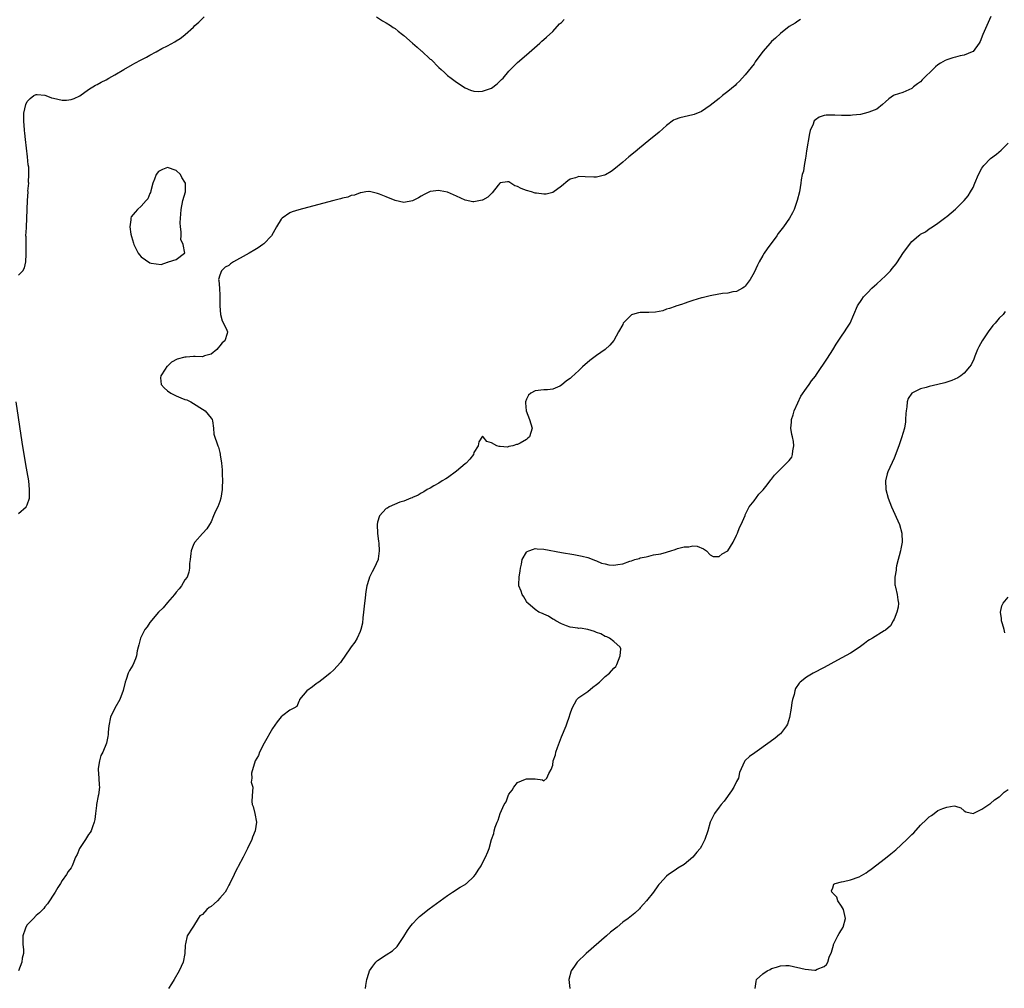
# Model space of a CAD drawing. Units: inches. Extents: x 2511000 to 2513632, y 1503000 to 1506000.
# Drawn here: x 2513077 to 2513302, y 1505083 to 1505304 of the extents above; entities that cross this region are included whole.
import ezdxf

# ---------------------------------------------------------------- set-up
doc = ezdxf.new("R2010")
doc.units = ezdxf.units.IN
doc.header["$MEASUREMENT"] = 0
doc.layers.add('LD25111503_10ft', color=100, linetype='Continuous')

msp = doc.modelspace()

# ---------------------------------------------------------------- linework, layer by layer
at = {"layer": 'LD25111503_10ft'}
for points, elevation in [([(2513255.64, 1505304.36), (2513255, 1505304.02), (2513254.41, 1505303.59), (2513253, 1505302.76), (2513251, 1505301.22), (2513249.89, 1505300.11), (2513249, 1505299.35), (2513248.68, 1505299), (2513247, 1505297.06), (2513245.27, 1505294.73), (2513245, 1505294.3), (2513243, 1505291.74), (2513241.69, 1505290.31), (2513241, 1505289.66), (2513240.65, 1505289.35), (2513239, 1505287.96), (2513237.77, 1505287), (2513237, 1505286.35), (2513235, 1505284.74), (2513233, 1505283.38), (2513231.31, 1505282.69), (2513231, 1505282.58), (2513229, 1505282.19), (2513228.06, 1505281.94), (2513227, 1505281.57), (2513226.63, 1505281.37), (2513225, 1505280.19), (2513223.34, 1505278.66), (2513221, 1505276.73), (2513218.82, 1505275), (2513217.85, 1505274.15), (2513216.42, 1505273), (2513215, 1505271.77), (2513213, 1505270.11), (2513212.37, 1505269.63), (2513211.1, 1505268.9), (2513211, 1505268.87), (2513210.84, 1505268.84), (2513209, 1505268.37), (2513208.4, 1505268.4), (2513206.41, 1505268.41), (2513205, 1505268.49), (2513204.24, 1505268.24), (2513203, 1505267.91), (2513202.46, 1505267.54), (2513201, 1505266.35), (2513199, 1505264.88), (2513197.48, 1505264.52), (2513197, 1505264.45), (2513195.32, 1505264.68), (2513195, 1505264.74), (2513194.18, 1505265), (2513193, 1505265.33), (2513191.79, 1505265.79), (2513191, 1505266.21), (2513190.37, 1505266.37), (2513189.46, 1505267), (2513189, 1505267.27), (2513188.72, 1505267.28), (2513187, 1505267.11), (2513186.9, 1505267), (2513186.53, 1505266.53), (2513185.2, 1505264.8), (2513185, 1505264.65), (2513184.19, 1505263.81), (2513183, 1505263.12), (2513182.91, 1505263.09), (2513181, 1505262.7), (2513180.74, 1505262.74), (2513179, 1505263.08), (2513177, 1505263.99), (2513175, 1505264.95), (2513173.28, 1505265.28), (2513173, 1505265.36), (2513171, 1505265.06), (2513170.84, 1505265), (2513169.62, 1505264.38), (2513169, 1505264.01), (2513168.35, 1505263.65), (2513167, 1505262.93), (2513165, 1505262.6), (2513163, 1505263.07), (2513161, 1505263.85), (2513159.48, 1505264.52), (2513159, 1505264.66), (2513157.46, 1505265), (2513157.07, 1505265.07), (2513157, 1505265.1), (2513156.36, 1505265), (2513155.21, 1505264.79), (2513155, 1505264.79), (2513153.77, 1505264.23), (2513153, 1505264.16), (2513152.18, 1505263.82), (2513151, 1505263.59), (2513150.56, 1505263.44), (2513148.99, 1505263), (2513143, 1505261.47), (2513141.05, 1505260.94), (2513139.54, 1505260.46), (2513139, 1505260.19), (2513137.21, 1505259), (2513137, 1505258.76), (2513135.89, 1505257), (2513134.76, 1505255), (2513133, 1505253.16), (2513132.82, 1505253), (2513131.75, 1505252.25), (2513131, 1505251.8), (2513129.66, 1505251), (2513129, 1505250.64), (2513126.11, 1505249), (2513125.44, 1505248.56), (2513125, 1505248.18), (2513124.19, 1505247.81), (2513123.34, 1505247), (2513123, 1505245.94), (2513122.64, 1505245), (2513122.73, 1505244.73), (2513122.88, 1505243), (2513122.9, 1505242.9), (2513123, 1505241.43), (2513123.02, 1505241.02), (2513123, 1505239), (2513123.14, 1505237), (2513123.55, 1505235.55), (2513123.85, 1505235), (2513124.57, 1505233.43), (2513124.73, 1505233), (2513124.63, 1505232.63), (2513124.11, 1505231), (2513123.52, 1505230.48), (2513123, 1505229.8), (2513122.6, 1505229.4), (2513122.27, 1505229), (2513121, 1505227.9), (2513119.51, 1505227.51), (2513119, 1505227.34), (2513117.38, 1505227.38), (2513117, 1505227.38), (2513115.26, 1505227.26), (2513115, 1505227.26), (2513113.25, 1505226.75), (2513111.92, 1505226.08), (2513111, 1505225.21), (2513110.87, 1505225.13), (2513110.5, 1505224.5), (2513109.47, 1505223), (2513109.46, 1505222.54), (2513109.61, 1505221), (2513110.26, 1505220.26), (2513111, 1505219.55), (2513111.77, 1505219), (2513113, 1505218.39), (2513114.05, 1505217.95), (2513115, 1505217.59), (2513115.45, 1505217.45), (2513116.35, 1505217), (2513119.67, 1505215), (2513121, 1505213.29), (2513121.2, 1505213), (2513121.32, 1505212.68), (2513121.56, 1505211), (2513121.64, 1505209.64), (2513122.5, 1505207), (2513122.66, 1505206.66), (2513123, 1505205.49), (2513123.08, 1505205.08), (2513123.09, 1505204.91), (2513123.35, 1505203), (2513123.51, 1505201.51), (2513123.49, 1505200.5), (2513123.58, 1505199), (2513123.55, 1505197.55), (2513123.52, 1505197), (2513123.21, 1505195), (2513123, 1505194.29), (2513122.49, 1505193), (2513122.01, 1505192.01), (2513121.55, 1505191), (2513121, 1505189.63), (2513120.64, 1505189), (2513119.99, 1505188.01), (2513119.08, 1505187), (2513119, 1505186.93), (2513117.3, 1505185), (2513117, 1505184.46), (2513116.46, 1505183), (2513116.34, 1505182.34), (2513116.2, 1505181), (2513116.07, 1505180.07), (2513116.08, 1505179), (2513115.92, 1505178.08), (2513115.49, 1505177), (2513115, 1505176.36), (2513114.23, 1505175), (2513113.71, 1505174.29), (2513113, 1505173.55), (2513112.61, 1505173), (2513111, 1505171.18), (2513110.04, 1505169.96), (2513109, 1505168.95), (2513107, 1505166.6), (2513106.36, 1505165.64), (2513105.89, 1505165), (2513105, 1505163.32), (2513104.85, 1505163), (2513104.48, 1505161.52), (2513104.33, 1505161), (2513104.11, 1505160.11), (2513103.92, 1505159), (2513103.72, 1505158.28), (2513103.11, 1505156.89), (2513102.37, 1505155.63), (2513102.04, 1505155), (2513101.57, 1505153.57), (2513101.35, 1505153), (2513100.94, 1505151.06), (2513100.12, 1505149), (2513099.03, 1505147), (2513097.98, 1505145), (2513097.61, 1505143), (2513097.51, 1505141.51), (2513097.5, 1505141), (2513097.41, 1505140.59), (2513097.1, 1505139), (2513096.27, 1505137), (2513095.81, 1505136.19), (2513095.47, 1505135), (2513095.22, 1505133.22), (2513095.16, 1505133), (2513095.33, 1505131), (2513095.42, 1505129.42), (2513095.47, 1505129), (2513095.25, 1505127.25), (2513095.23, 1505127), (2513094.81, 1505125), (2513094.78, 1505124.78), (2513094.55, 1505123), (2513094.4, 1505121.6), (2513094.31, 1505121), (2513093.91, 1505119.91), (2513093.6, 1505119), (2513093.37, 1505118.63), (2513093, 1505118.15), (2513092.28, 1505117), (2513090.94, 1505115), (2513090.38, 1505113.62), (2513090.04, 1505113), (2513089.38, 1505111.38), (2513089.24, 1505111), (2513089, 1505110.58), (2513088.32, 1505109.68), (2513087.96, 1505109), (2513087, 1505107.67), (2513086.61, 1505107), (2513085.96, 1505106.04), (2513085.34, 1505105), (2513083.66, 1505102.34), (2513083, 1505101.6), (2513082.76, 1505101.24), (2513082.54, 1505101), (2513081.77, 1505100.23), (2513081, 1505099.67), (2513080.4, 1505099), (2513079, 1505097.51), (2513078.66, 1505097), (2513078.52, 1505096.52), (2513077.99, 1505095), (2513077.96, 1505093.96), (2513078.01, 1505093), (2513078.15, 1505091.85), (2513078.13, 1505091), (2513077.87, 1505089.87), (2513077.75, 1505089), (2513076.99, 1505086.99)], 8100), ([(2513077, 1505245.97), (2513077.96, 1505247), (2513078.35, 1505247.65), (2513078.66, 1505249), (2513078.74, 1505250.74), (2513078.77, 1505251), (2513078.72, 1505253), (2513078.73, 1505254.73), (2513078.71, 1505255), (2513078.8, 1505256.8), (2513078.8, 1505257), (2513078.9, 1505258.9), (2513078.95, 1505261), (2513079.03, 1505263), (2513079.18, 1505265), (2513079.16, 1505265.16), (2513079.33, 1505267), (2513079.26, 1505267.26), (2513079.37, 1505269), (2513079.34, 1505270.66), (2513079.2, 1505271.2), (2513079.05, 1505273), (2513078.57, 1505277), (2513078.44, 1505278.44), (2513078.37, 1505279), (2513078.29, 1505280.29), (2513078.22, 1505281), (2513078.21, 1505281.79), (2513078.23, 1505283), (2513078.67, 1505285), (2513079, 1505285.65), (2513079.66, 1505286.34), (2513080.51, 1505287), (2513081, 1505287.29), (2513081.25, 1505287.25), (2513083, 1505287.08), (2513083.26, 1505287), (2513084.52, 1505286.52), (2513085, 1505286.39), (2513087, 1505285.96), (2513088, 1505286), (2513089, 1505286.11), (2513089.69, 1505286.31), (2513091, 1505286.95), (2513093, 1505288.37), (2513094.62, 1505289.38), (2513095, 1505289.57), (2513095.91, 1505290.09), (2513097, 1505290.62), (2513097.64, 1505291), (2513099, 1505291.72), (2513101.07, 1505293), (2513103, 1505294.12), (2513103.6, 1505294.4), (2513105, 1505295.2), (2513106.24, 1505295.76), (2513107, 1505296.24), (2513108.41, 1505297), (2513109.77, 1505297.77), (2513111, 1505298.4), (2513112.69, 1505299.31), (2513113, 1505299.5), (2513113.94, 1505300.06), (2513115, 1505300.89), (2513115.1, 1505301), (2513117, 1505302.66), (2513117.31, 1505303), (2513118.2, 1505303.8), (2513119.44, 1505305)], 8090), ([(2513299.11, 1505305.11), (2513297.28, 1505301), (2513296.62, 1505299.38), (2513296.42, 1505299), (2513295, 1505297.12), (2513294.83, 1505297), (2513293, 1505296.22), (2513292.07, 1505296.07), (2513291, 1505295.8), (2513290.4, 1505295.6), (2513289, 1505295.21), (2513288.62, 1505295), (2513287.6, 1505294.4), (2513287, 1505294.02), (2513286.43, 1505293.57), (2513285.8, 1505293), (2513283.76, 1505291), (2513283.42, 1505290.58), (2513283, 1505290.19), (2513282.33, 1505289.67), (2513281.42, 1505289), (2513281, 1505288.64), (2513279, 1505287.73), (2513277, 1505287.07), (2513276.83, 1505287), (2513275.74, 1505286.26), (2513275, 1505285.59), (2513274.31, 1505285), (2513273, 1505283.93), (2513271.22, 1505283.22), (2513271, 1505283.11), (2513269.28, 1505282.72), (2513267.5, 1505282.5), (2513267, 1505282.46), (2513265, 1505282.44), (2513263.44, 1505282.56), (2513261.46, 1505282.54), (2513261, 1505282.47), (2513259.9, 1505282.1), (2513259, 1505281.5), (2513258.76, 1505281.24), (2513258.65, 1505281), (2513258.49, 1505280.49), (2513257.82, 1505279), (2513257.62, 1505278.38), (2513257, 1505274.38), (2513256.84, 1505273.16), (2513256.72, 1505272.72), (2513256.43, 1505271), (2513256.27, 1505269.73), (2513256.02, 1505269), (2513255.75, 1505267.75), (2513255.66, 1505267), (2513255.34, 1505265), (2513254.86, 1505263), (2513254.15, 1505261), (2513253.78, 1505260.22), (2513253.08, 1505259), (2513251.7, 1505257), (2513250.53, 1505255.47), (2513250.21, 1505255), (2513248, 1505252), (2513247.33, 1505251), (2513247, 1505250.47), (2513246.15, 1505249), (2513245.76, 1505248.24), (2513245, 1505246.56), (2513244.09, 1505245), (2513243, 1505243.46), (2513242.75, 1505243.25), (2513242.34, 1505243), (2513241, 1505242.26), (2513240.15, 1505242.15), (2513239, 1505241.9), (2513237.77, 1505241.77), (2513235.36, 1505241.36), (2513235, 1505241.28), (2513233.18, 1505240.82), (2513233, 1505240.78), (2513231, 1505240.17), (2513230.13, 1505239.87), (2513229, 1505239.52), (2513228.64, 1505239.36), (2513227.13, 1505238.87), (2513227, 1505238.85), (2513225.67, 1505238.33), (2513225, 1505238.18), (2513224.15, 1505237.85), (2513222.48, 1505237.52), (2513221, 1505237.45), (2513219, 1505237.43), (2513218.62, 1505237.38), (2513217.27, 1505237), (2513217, 1505236.89), (2513215.13, 1505235), (2513215, 1505234.72), (2513214.04, 1505233), (2513213, 1505231.03), (2513212.03, 1505229.97), (2513211, 1505228.96), (2513209, 1505227.59), (2513207.51, 1505226.49), (2513205.85, 1505225), (2513205, 1505224.2), (2513203.3, 1505222.7), (2513203, 1505222.38), (2513202.16, 1505221.84), (2513201, 1505220.81), (2513200.61, 1505220.61), (2513199, 1505219.91), (2513197.81, 1505219.81), (2513197, 1505219.78), (2513195, 1505219.56), (2513194.04, 1505219), (2513193.48, 1505218.52), (2513193, 1505217.64), (2513192.76, 1505217), (2513192.79, 1505216.79), (2513192.95, 1505214.95), (2513193.73, 1505213), (2513194.02, 1505212.02), (2513194.34, 1505211), (2513194.02, 1505210.02), (2513193.71, 1505209), (2513193.3, 1505208.7), (2513193, 1505208.45), (2513191.6, 1505207.6), (2513191, 1505207.29), (2513190.71, 1505207.29), (2513189.91, 1505207), (2513189, 1505206.8), (2513188.71, 1505206.71), (2513187, 1505206.84), (2513186.81, 1505206.81), (2513186.25, 1505207), (2513185, 1505207.68), (2513183.94, 1505207.94), (2513183.14, 1505209), (2513183.06, 1505209.06), (2513183, 1505209.18), (2513182.13, 1505207.87), (2513181.99, 1505207), (2513181, 1505205.44), (2513180.89, 1505205), (2513180.09, 1505203.91), (2513179.22, 1505203), (2513179, 1505202.85), (2513177, 1505201.2), (2513175, 1505199.7), (2513174.58, 1505199.42), (2513173.74, 1505199), (2513173, 1505198.48), (2513171.84, 1505197.84), (2513171, 1505197.33), (2513170.31, 1505197), (2513169.55, 1505196.45), (2513169, 1505196.17), (2513168.28, 1505195.72), (2513167, 1505195.19), (2513166.89, 1505195.11), (2513166.58, 1505195), (2513165, 1505194.34), (2513164.08, 1505194.08), (2513161.68, 1505193), (2513161.24, 1505192.76), (2513161, 1505192.65), (2513159.44, 1505191), (2513159, 1505189.52), (2513158.91, 1505189), (2513158.97, 1505186.97), (2513159.19, 1505185.19), (2513159.27, 1505184.73), (2513159.39, 1505183), (2513159.13, 1505181.13), (2513159.13, 1505181), (2513158.22, 1505179), (2513157.79, 1505178.21), (2513157.19, 1505177), (2513157, 1505176.45), (2513156.58, 1505175), (2513156.34, 1505173.66), (2513156.25, 1505173), (2513156.17, 1505172.17), (2513156.02, 1505171), (2513155.82, 1505169), (2513155.66, 1505167.66), (2513155.55, 1505166.45), (2513155.19, 1505165), (2513155, 1505164.52), (2513154.33, 1505163), (2513153.85, 1505162.15), (2513153, 1505161.03), (2513151.35, 1505158.65), (2513151, 1505158.18), (2513150.51, 1505157.49), (2513149, 1505155.76), (2513148.18, 1505155), (2513147, 1505154.02), (2513145.56, 1505153), (2513145.25, 1505152.75), (2513145, 1505152.57), (2513144.11, 1505151.89), (2513142.89, 1505151), (2513141.17, 1505149), (2513141.15, 1505148.85), (2513141, 1505148.58), (2513140.58, 1505147.42), (2513139.88, 1505147), (2513139, 1505146.59), (2513137.34, 1505145.34), (2513137, 1505145.07), (2513136.1, 1505143.9), (2513135, 1505142.41), (2513133.09, 1505139), (2513132.05, 1505137), (2513131.79, 1505136.21), (2513131.09, 1505135), (2513130.2, 1505132.2), (2513130.31, 1505131), (2513130.16, 1505130.16), (2513130.55, 1505129), (2513130.35, 1505127), (2513130.26, 1505125.74), (2513130.38, 1505125), (2513130.58, 1505124.58), (2513130.97, 1505122.97), (2513131.32, 1505121), (2513131.05, 1505119), (2513130.45, 1505117.55), (2513130.29, 1505117), (2513129.33, 1505115), (2513128.31, 1505113), (2513127.16, 1505110.84), (2513127, 1505110.56), (2513126.48, 1505109.52), (2513126.25, 1505109), (2513125.25, 1505107), (2513125, 1505106.61), (2513124.47, 1505105.53), (2513124.18, 1505105), (2513123, 1505103.59), (2513122.44, 1505103), (2513121.66, 1505102.34), (2513121, 1505101.74), (2513120.52, 1505101.48), (2513120.02, 1505101), (2513119, 1505099.89), (2513118.45, 1505099.55), (2513118.06, 1505099), (2513117, 1505097.23), (2513116.79, 1505097), (2513115.54, 1505095), (2513115.15, 1505093.15), (2513115.09, 1505092.91), (2513115, 1505091), (2513114.57, 1505089), (2513113.69, 1505087), (2513112.55, 1505085), (2513111.97, 1505084.03), (2513111.23, 1505083)], 8110), ([(2513158.79, 1505305), (2513160.11, 1505304.11), (2513161, 1505303.61), (2513161.98, 1505303), (2513162.58, 1505302.58), (2513163, 1505302.31), (2513163.73, 1505301.73), (2513164.7, 1505301), (2513165, 1505300.76), (2513166.98, 1505299), (2513168.06, 1505298.06), (2513169, 1505297.22), (2513169.13, 1505297.13), (2513171, 1505295.37), (2513171.22, 1505295.22), (2513173, 1505293.43), (2513173.52, 1505293), (2513174.3, 1505292.3), (2513175, 1505291.59), (2513175.8, 1505291), (2513177, 1505290.04), (2513179, 1505288.82), (2513180.25, 1505288.25), (2513181, 1505288.05), (2513181.97, 1505287.97), (2513183, 1505288), (2513185, 1505288.72), (2513186.32, 1505289.68), (2513187.35, 1505290.65), (2513187.67, 1505291), (2513189, 1505292.57), (2513190.2, 1505293.8), (2513191, 1505294.56), (2513193, 1505296.35), (2513196.05, 1505299), (2513196.54, 1505299.46), (2513197, 1505299.83), (2513197.62, 1505300.38), (2513199, 1505301.66), (2513200.59, 1505303.41), (2513201, 1505303.74), (2513201.62, 1505304.38)], 8090), ([(2513156.24, 1505083), (2513156.35, 1505083.65), (2513156.54, 1505085), (2513157, 1505086.46), (2513157.19, 1505087), (2513157.95, 1505088.05), (2513158.59, 1505089), (2513159, 1505089.39), (2513161, 1505090.66), (2513162.45, 1505091.55), (2513163.46, 1505092.54), (2513163.78, 1505093), (2513165, 1505094.89), (2513165.81, 1505096.19), (2513166.36, 1505097), (2513167, 1505097.77), (2513168.15, 1505099), (2513168.59, 1505099.41), (2513170.83, 1505101.17), (2513175, 1505104.25), (2513176.11, 1505105), (2513177.87, 1505106.13), (2513179, 1505106.77), (2513179.13, 1505106.87), (2513179.3, 1505107), (2513181, 1505108.56), (2513181.37, 1505109), (2513181.97, 1505110.03), (2513182.67, 1505111), (2513183, 1505111.72), (2513183.66, 1505113), (2513184.17, 1505114.17), (2513184.48, 1505115), (2513185.06, 1505117), (2513185.57, 1505118.43), (2513185.66, 1505119), (2513185.85, 1505119.85), (2513186.31, 1505121), (2513186.58, 1505121.42), (2513186.99, 1505123), (2513187.94, 1505125), (2513188.35, 1505125.65), (2513188.82, 1505127), (2513189, 1505127.39), (2513189.72, 1505128.28), (2513190.15, 1505129), (2513191, 1505130.02), (2513192.81, 1505130.81), (2513193, 1505130.87), (2513194.92, 1505130.92), (2513195, 1505130.87), (2513196.67, 1505130.67), (2513197, 1505130.41), (2513197.65, 1505131), (2513198.1, 1505132.1), (2513198.68, 1505133), (2513199, 1505134.03), (2513199.13, 1505135), (2513199.63, 1505136.37), (2513199.72, 1505137), (2513200.08, 1505138.08), (2513201, 1505140.45), (2513202.09, 1505143), (2513202.34, 1505143.66), (2513202.78, 1505145), (2513203, 1505145.75), (2513203.44, 1505147), (2513203.95, 1505148.05), (2513204.53, 1505149), (2513205, 1505149.44), (2513207, 1505150.86), (2513208.19, 1505151.81), (2513209, 1505152.43), (2513209.71, 1505153), (2513211, 1505154.23), (2513212.01, 1505155), (2513213, 1505156.19), (2513213.41, 1505156.59), (2513213.63, 1505157), (2513214.45, 1505159), (2513214.56, 1505160.56), (2513214.43, 1505161), (2513213, 1505162.25), (2513211.95, 1505163), (2513211.35, 1505163.35), (2513211, 1505163.44), (2513210.02, 1505164.02), (2513209, 1505164.36), (2513208.57, 1505164.57), (2513207, 1505165), (2513205.28, 1505165.28), (2513205, 1505165.27), (2513204.71, 1505165.29), (2513203, 1505165.56), (2513202.16, 1505165.84), (2513201, 1505166.28), (2513199.69, 1505167), (2513199.27, 1505167.27), (2513199, 1505167.39), (2513198.04, 1505168.04), (2513197, 1505168.49), (2513196.68, 1505168.68), (2513195.87, 1505169), (2513195, 1505169.54), (2513193.29, 1505171), (2513193.18, 1505171.18), (2513193, 1505171.38), (2513192.45, 1505172.45), (2513192.02, 1505173), (2513191.78, 1505173.78), (2513191.27, 1505175), (2513191.28, 1505175.28), (2513191.38, 1505177), (2513191.58, 1505178.42), (2513191.68, 1505179), (2513191.91, 1505179.91), (2513192.06, 1505181), (2513193, 1505182.71), (2513193.17, 1505182.83), (2513193.58, 1505183), (2513194.65, 1505183.35), (2513195, 1505183.5), (2513195.44, 1505183.44), (2513197, 1505183.33), (2513201, 1505182.64), (2513203.83, 1505182.17), (2513205, 1505181.95), (2513205.74, 1505181.74), (2513207, 1505181.47), (2513208.78, 1505180.78), (2513209, 1505180.73), (2513210.19, 1505180.19), (2513211, 1505179.98), (2513211.82, 1505179.82), (2513213, 1505179.72), (2513213.87, 1505179.87), (2513215, 1505180.01), (2513216.63, 1505180.63), (2513217, 1505180.71), (2513217.77, 1505181), (2513218.74, 1505181.26), (2513219, 1505181.37), (2513220.39, 1505181.61), (2513221, 1505181.79), (2513222.05, 1505182.05), (2513223.69, 1505182.31), (2513225, 1505182.71), (2513225.26, 1505182.74), (2513225.99, 1505183), (2513227, 1505183.3), (2513227.5, 1505183.5), (2513229, 1505183.87), (2513230.12, 1505183.88), (2513231, 1505184.15), (2513232.02, 1505184.02), (2513233.46, 1505183.46), (2513234.16, 1505183), (2513235, 1505182.04), (2513235.69, 1505181.69), (2513237, 1505181.67), (2513237.69, 1505182.31), (2513239, 1505183), (2513240.2, 1505185), (2513241, 1505186.57), (2513241.21, 1505187), (2513241.7, 1505188.3), (2513242.06, 1505189), (2513242.93, 1505191.07), (2513243, 1505191.19), (2513243.84, 1505193), (2513245, 1505194.41), (2513246.05, 1505195.95), (2513247, 1505196.81), (2513247.07, 1505196.93), (2513247.72, 1505197.72), (2513248.71, 1505199), (2513248.83, 1505199.17), (2513249, 1505199.34), (2513249.69, 1505200.31), (2513250.4, 1505201), (2513251, 1505201.64), (2513252.41, 1505203), (2513253, 1505203.64), (2513253.61, 1505204.39), (2513253.81, 1505205), (2513253.84, 1505205.84), (2513254.11, 1505207), (2513254.01, 1505207.99), (2513253.77, 1505209), (2513253.6, 1505209.6), (2513253.43, 1505211), (2513253.58, 1505212.42), (2513253.57, 1505213), (2513253.91, 1505214.09), (2513254.16, 1505215), (2513255, 1505216.77), (2513255.69, 1505218.31), (2513257, 1505220.17), (2513257.61, 1505221), (2513258.15, 1505221.85), (2513259, 1505222.89), (2513259.26, 1505223.26), (2513261.75, 1505227), (2513263, 1505228.93), (2513263.77, 1505230.23), (2513265, 1505232.06), (2513265.68, 1505233), (2513266.16, 1505233.84), (2513266.91, 1505235), (2513268.65, 1505239), (2513269.61, 1505240.39), (2513270, 1505241), (2513271, 1505242.02), (2513271.92, 1505243), (2513272.47, 1505243.53), (2513273, 1505243.97), (2513275, 1505245.84), (2513276.15, 1505247), (2513276.52, 1505247.48), (2513277.43, 1505248.57), (2513277.77, 1505249), (2513279, 1505250.91), (2513280.49, 1505253), (2513281, 1505253.66), (2513282.57, 1505255), (2513282.82, 1505255.18), (2513283, 1505255.34), (2513284.15, 1505255.85), (2513285, 1505256.53), (2513285.78, 1505257), (2513287, 1505257.85), (2513288.8, 1505259.2), (2513289, 1505259.41), (2513291, 1505261.07), (2513293, 1505263.01), (2513293.86, 1505264.14), (2513294.45, 1505265), (2513295, 1505266.04), (2513295.44, 1505267), (2513296.26, 1505269), (2513297, 1505270.39), (2513297.47, 1505271), (2513299, 1505272.66), (2513300.38, 1505273.62), (2513301.47, 1505274.53), (2513303, 1505276.14)], 8120), ([(2513302.36, 1505237.64), (2513301.88, 1505237), (2513301, 1505236.12), (2513300.06, 1505235), (2513299.56, 1505234.44), (2513298.44, 1505233), (2513297.09, 1505231), (2513296.37, 1505229.63), (2513296.06, 1505229), (2513295.43, 1505227.43), (2513295.2, 1505226.8), (2513294.55, 1505225.45), (2513294.23, 1505225), (2513293, 1505223.6), (2513292.25, 1505223), (2513291.5, 1505222.5), (2513290.13, 1505221.87), (2513288.6, 1505221.4), (2513286.99, 1505220.99), (2513285, 1505220.51), (2513284.29, 1505220.29), (2513283, 1505219.99), (2513281, 1505219.01), (2513280.17, 1505217.83), (2513279.94, 1505217), (2513279.87, 1505215.87), (2513279.7, 1505215), (2513279.65, 1505214.35), (2513279.61, 1505213), (2513279.55, 1505212.45), (2513279.33, 1505211), (2513279, 1505209.77), (2513278.77, 1505209), (2513278.06, 1505207), (2513277, 1505204.18), (2513275.55, 1505201), (2513275.41, 1505200.59), (2513274.98, 1505199), (2513275.09, 1505197.09), (2513275.08, 1505197), (2513275.64, 1505195), (2513276.03, 1505194.03), (2513276.41, 1505193), (2513278.2, 1505189), (2513278.78, 1505187), (2513278.81, 1505185), (2513278.53, 1505183.47), (2513278.42, 1505183), (2513278.15, 1505181.85), (2513277.9, 1505181), (2513277.54, 1505179.54), (2513277.44, 1505179), (2513277.43, 1505178.57), (2513277.15, 1505177), (2513277.18, 1505175.18), (2513277.22, 1505175), (2513277.31, 1505174.69), (2513277.67, 1505173), (2513277.8, 1505171.8), (2513277.96, 1505171), (2513277.88, 1505170.12), (2513277.64, 1505169), (2513277, 1505167.39), (2513276.77, 1505167), (2513276.15, 1505165.85), (2513275, 1505164.89), (2513274.74, 1505164.74), (2513272.02, 1505163), (2513271.36, 1505162.64), (2513271, 1505162.39), (2513270.21, 1505161.79), (2513269, 1505160.93), (2513267, 1505159.62), (2513264.02, 1505157.98), (2513261, 1505156.36), (2513258.49, 1505155), (2513257, 1505154.11), (2513255.56, 1505153), (2513255.27, 1505152.73), (2513254.48, 1505151.52), (2513254.31, 1505151), (2513254.13, 1505150.13), (2513253.79, 1505149), (2513253.66, 1505148.34), (2513253.48, 1505147), (2513253.12, 1505144.88), (2513252.63, 1505143.37), (2513252.4, 1505143), (2513251, 1505141.18), (2513250.8, 1505141), (2513249.8, 1505140.2), (2513248.65, 1505139.35), (2513245.14, 1505136.86), (2513243.99, 1505136.01), (2513242.93, 1505135.07), (2513242.87, 1505135), (2513242.83, 1505134.83), (2513241.64, 1505132.36), (2513241.43, 1505131), (2513241, 1505130.26), (2513240.38, 1505129), (2513239.83, 1505128.17), (2513238.19, 1505125.81), (2513237.47, 1505125), (2513237, 1505124.43), (2513235.95, 1505123), (2513234.98, 1505121), (2513234.4, 1505119), (2513233.77, 1505117), (2513233, 1505115.48), (2513232.72, 1505115), (2513231.89, 1505114.11), (2513231, 1505112.96), (2513229, 1505111.33), (2513227.55, 1505110.45), (2513227, 1505110.02), (2513225.45, 1505109), (2513225, 1505108.61), (2513223.44, 1505107), (2513223.24, 1505106.76), (2513223, 1505106.4), (2513222.01, 1505105), (2513220.45, 1505103), (2513219.72, 1505102.28), (2513219, 1505101.38), (2513218.82, 1505101.18), (2513217.79, 1505100.21), (2513217, 1505099.6), (2513216.28, 1505099), (2513215, 1505098.1), (2513213.71, 1505097), (2513212.19, 1505095.81), (2513211.33, 1505095), (2513206.66, 1505091), (2513204.59, 1505089), (2513203.96, 1505088.04), (2513203.19, 1505087), (2513202.66, 1505085), (2513202.95, 1505083)], 8130), ([(2513077, 1505191.55), (2513078.75, 1505193), (2513079, 1505193.52), (2513079.5, 1505195), (2513079.54, 1505197), (2513079.33, 1505199), (2513079.01, 1505201), (2513078.7, 1505202.7), (2513077.83, 1505207.83), (2513076.44, 1505217)], 8090), ([(2513302.26, 1505164.26), (2513302.12, 1505165), (2513301.73, 1505166.27), (2513301.52, 1505167), (2513301.51, 1505167.51), (2513301.25, 1505169), (2513301.58, 1505170.42), (2513301.86, 1505171), (2513303, 1505172.39)], 8140), ([(2513245.27, 1505083), (2513245.45, 1505084.55), (2513245.59, 1505085), (2513247, 1505086.3), (2513247.97, 1505087), (2513248.65, 1505087.35), (2513249, 1505087.51), (2513250.13, 1505087.87), (2513251, 1505088.19), (2513252.22, 1505088.22), (2513253, 1505088.21), (2513256.64, 1505087.37), (2513258.86, 1505087.14), (2513259, 1505087.17), (2513259.41, 1505087.41), (2513261, 1505087.99), (2513261.53, 1505088.47), (2513261.84, 1505089), (2513262.17, 1505090.17), (2513262.71, 1505091.29), (2513263.16, 1505092.84), (2513263.17, 1505093), (2513264.14, 1505095), (2513264.46, 1505095.54), (2513265, 1505096.4), (2513265.33, 1505097), (2513265.89, 1505099), (2513265.44, 1505101), (2513265, 1505101.77), (2513264.16, 1505103), (2513263.87, 1505103.87), (2513263, 1505104.75), (2513262.9, 1505104.9), (2513262.78, 1505105), (2513262.71, 1505105.29), (2513263, 1505106.01), (2513263.2, 1505106.8), (2513263.55, 1505107), (2513265, 1505107.37), (2513265.45, 1505107.45), (2513267, 1505107.79), (2513269, 1505108.49), (2513270.59, 1505109.41), (2513271, 1505109.7), (2513271.75, 1505110.25), (2513275, 1505112.73), (2513276.26, 1505113.74), (2513277.34, 1505114.66), (2513279.86, 1505117), (2513280.44, 1505117.56), (2513281, 1505118.15), (2513281.45, 1505118.55), (2513283, 1505120.26), (2513284.41, 1505121.59), (2513285, 1505122.18), (2513285.52, 1505122.48), (2513286.15, 1505123), (2513287, 1505123.61), (2513288.14, 1505124.14), (2513289, 1505124.44), (2513290.68, 1505124.68), (2513291, 1505124.61), (2513292.22, 1505124.22), (2513293, 1505123.6), (2513293.37, 1505123.37), (2513295, 1505123), (2513297, 1505123.92), (2513298.64, 1505125), (2513298.83, 1505125.17), (2513299, 1505125.22), (2513299.88, 1505126.12), (2513301, 1505126.76), (2513301.12, 1505126.88), (2513301.28, 1505127), (2513302.14, 1505127.86), (2513303, 1505128.43)], 8140)]:
    msp.add_lwpolyline(points, dxfattribs=dict(at, elevation=elevation))
at = {"layer": 'LD25111503_10ft', "elevation": 8100}
msp.add_lwpolyline([(2513102.8, 1505254.8), (2513103, 1505254.02), (2513103.27, 1505253.27), (2513103.34, 1505253), (2513104.35, 1505251), (2513104.61, 1505250.61), (2513105, 1505250.15), (2513107, 1505248.79), (2513107.32, 1505248.68), (2513109.57, 1505248.43), (2513111, 1505248.94), (2513111.07, 1505248.93), (2513111.28, 1505249), (2513113, 1505249.58), (2513114.95, 1505251), (2513114.97, 1505251.03), (2513114.57, 1505253), (2513114.11, 1505254.11), (2513114.15, 1505255), (2513114.16, 1505255.84), (2513113.99, 1505257), (2513113.96, 1505257.96), (2513114, 1505259), (2513114.08, 1505259.92), (2513114.14, 1505261), (2513114.54, 1505263), (2513115.12, 1505265), (2513115.14, 1505267), (2513115, 1505267.26), (2513114.32, 1505268.32), (2513113.97, 1505269), (2513113, 1505269.86), (2513111, 1505270.59), (2513109.87, 1505270.13), (2513109, 1505269.7), (2513108.42, 1505269), (2513108.07, 1505267.93), (2513107.7, 1505267), (2513107.21, 1505265.21), (2513107.16, 1505264.84), (2513107, 1505264.61), (2513106.55, 1505263.45), (2513106.19, 1505263), (2513105, 1505261.72), (2513104.16, 1505261), (2513103.61, 1505260.39), (2513102.73, 1505259.27), (2513102.62, 1505259), (2513102.64, 1505258.65), (2513102.43, 1505257), (2513102.65, 1505255.35)], close=True, dxfattribs=at)

doc.saveas('drawing.dxf')
